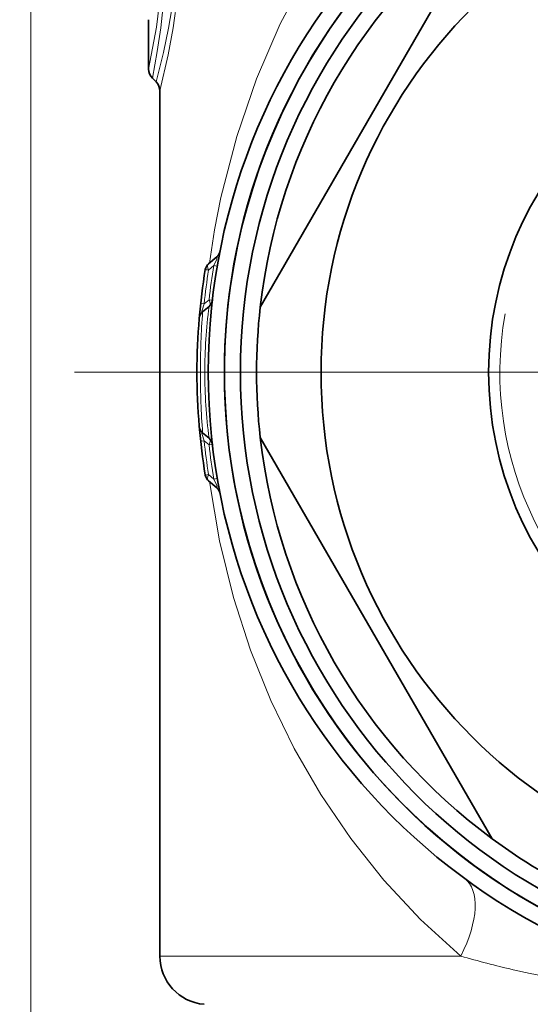
# Model space of a CAD drawing. Extents: x 0 to 420, y 0 to 297.
# Drawn here: x 349 to 365, y 181 to 211 of the extents above; entities that cross this region are included whole.
import ezdxf

# ---------------------------------------------------------------- set-up
doc = ezdxf.new("R2010")
doc.units = 0
doc.linetypes.add('DASHDOT', pattern=[18.5, 12, -3, 0.5, -3])

msp = doc.modelspace()

# ---------------------------------------------------------------- linework, layer by layer
at = {"color": 7, "lineweight": 13}
for p, q in [((349.016418, 112.509613), (349.016418, 273.515045)), ((354.69397, 203.822998), (354.527618, 203.682175)), ((354.796814, 203.804642), (354.69397, 203.822998)), ((354.387238, 202.635406), (354.540375, 202.762756)), ((354.645569, 202.750122), (354.540375, 202.762756)), ((354.387238, 202.635406), (354.28183, 202.647034)), ((354.387238, 198.38382), (354.28183, 198.372192)), ((354.387238, 198.38382), (354.540375, 198.25647)), ((354.645569, 198.269104), (354.540375, 198.25647)), ((354.527618, 197.337051), (354.424377, 197.319946)), ((354.69397, 197.196228), (354.527618, 197.337051)), ((354.796814, 197.214584), (354.69397, 197.196228)), ((353.016418, 182.384109), (362.351776, 182.384109)), ((363.977295, 181.96376), (364.503326, 181.84407))]:
    msp.add_line(p, q, dxfattribs=at)
at = {"color": 7, "lineweight": 35}
for p, q in [((356.130127, 202.529648), (363.323883, 214.989578)), ((352.666412, 209.925293), (352.666412, 211.456421)), ((352.783569, 209.642456), (352.899261, 209.526764)), ((353.016418, 209.243927), (353.016418, 182.384109)), ((354.779816, 204.092484), (354.527618, 203.88089)), ((354.343323, 202.389435), (354.540375, 202.554779)), ((354.343323, 198.629791), (354.540375, 198.464447)), ((363.323883, 186.029648), (356.130127, 198.489578)), ((354.779816, 196.926743), (354.527618, 197.138336))]:
    msp.add_line(p, q, dxfattribs=at)
at = {"color": 7, "linetype": 'DASHDOT', "lineweight": 13}
for p, q in [((399.366425, 200.509613), (348.666412, 200.509613)), ((386.366425, 200.509613), (361.666412, 200.509613))]:
    msp.add_line(p, q, dxfattribs=at)
at = {"color": 7, "lineweight": 13}
for points in [[(353.016418, 219.775299), (353.252991, 218.753525), (353.488861, 217.425705), (353.588226, 216.644257), (353.684326, 215.388199), (353.703094, 214.319672), (353.664154, 213.258591), (353.566895, 212.185074), (353.427887, 211.201248), (353.272949, 210.362701), (353.016418, 209.243927)], [(363.948486, 219.845001), (362.903961, 219.082733), (361.920898, 218.26239), (360.999573, 217.389771), (360.357697, 216.713806), (359.749298, 216.014008), (359.158508, 215.271484), (358.602356, 214.506897), (357.614166, 212.953827), (356.752838, 211.325562), (356.014465, 209.6185), (355.400818, 207.83255), (354.910522, 205.938217), (354.713501, 204.93515), (354.554108, 203.903107)], [(352.899261, 219.492462), (353.156555, 218.473312), (353.343414, 217.522934), (353.500427, 216.385086), (353.588745, 215.13916), (353.595825, 214.126862), (353.546021, 213.128799), (353.436829, 212.107254), (353.288513, 211.188568), (353.132599, 210.440399), (352.899261, 209.526764)], [(352.783569, 219.37677), (352.96814, 218.347824), (353.149292, 216.995728), (353.220459, 216.208664), (353.279022, 214.957764), (353.276733, 213.95694), (353.232025, 212.974701), (353.047821, 211.201691), (352.935303, 210.47171), (352.783569, 209.642456)], [(352.666412, 219.093933), (352.868042, 218.065857), (353.011536, 217.103821), (353.123871, 215.966248), (353.17453, 214.737915), (353.162964, 213.785797), (353.109131, 212.859116), (352.913208, 211.22612), (352.666412, 209.925293)], [(354.69397, 203.822998), (354.779388, 204.026642), (354.794891, 204.079208), (354.795715, 204.093781), (354.794769, 204.096558), (354.792755, 204.098389), (354.791718, 204.098633), (354.789307, 204.098373), (354.786469, 204.097183), (354.779816, 204.092484)], [(354.343323, 202.389435), (354.334595, 202.383453), (354.330688, 202.382004), (354.325623, 202.382172), (354.321777, 202.385681), (354.320038, 202.39006), (354.318909, 202.404022), (354.324188, 202.441345), (354.387238, 202.635406)], [(354.343323, 198.629791), (354.334595, 198.635773), (354.330688, 198.637222), (354.325623, 198.637054), (354.321777, 198.633545), (354.320038, 198.629166), (354.318909, 198.615204), (354.324188, 198.577896), (354.387238, 198.38382)], [(354.69397, 197.196228), (354.779358, 196.99263), (354.794891, 196.940048), (354.795715, 196.925461), (354.794769, 196.922668), (354.792755, 196.920837), (354.791718, 196.920593), (354.789307, 196.920853), (354.786469, 196.922043), (354.779816, 196.926743)], [(354.554138, 197.116119), (354.869415, 195.273529), (355.302856, 193.520355), (355.831421, 191.888611), (356.462189, 190.323029), (357.187408, 188.833389), (358.013885, 187.403259), (358.939117, 186.041199), (359.969238, 184.745163), (361.106354, 183.522705), (362.351776, 182.384125)], [(364.503326, 181.84407), (366.479187, 181.468628), (368.584747, 181.189728), (370.774353, 181.014069), (373.028473, 180.933746), (375.338654, 180.939987), (377.605652, 181.034988), (379.803802, 181.228729), (381.35083, 181.436539), (382.848206, 181.701492), (384.308258, 182.024216), (385.681061, 182.384109)]]:
    msp.add_lwpolyline(points, dxfattribs=at)
at = {"color": 7, "lineweight": 35}
for radius in [19.5, 19, 18.5, 16, 10.8]:
    msp.add_circle((374.016418, 200.509613), radius, dxfattribs=at)
for centre, radius, start, end in [((374.016418, 200.509613), 19, 61.352113, 241.352115), ((374.016418, 200.509613), 18, 126.443536, 173.556459), ((353.066406, 209.925293), 0.4, 180.000022, 225.000013), ((352.616425, 209.243927), 0.4, 359.999986, 45.000049), ((354.586975, 204.322296), 0.3, 310, 348.897779), ((354.720459, 203.651077), 0.3, 130.000001, 170.753145), ((374.016418, 200.509613), 19.85, 170.753145, 175.15848), ((354.347534, 202.784607), 0.3, 310, 353.40224), ((354.536163, 202.159637), 0.3, 130.000001, 175.15848), ((374.016418, 200.509613), 18, 173.556459, 186.443541), ((374.016418, 200.509613), 19.85, 175.15848, 184.84152), ((354.536163, 198.859589), 0.3, 184.841534, 230.000026), ((374.016418, 200.509613), 19.85, 184.84152, 189.246855), ((354.347534, 198.234619), 0.3, 6.597762, 50), ((374.016418, 200.509613), 18, 186.443541, 233.556464), ((354.720459, 197.368149), 0.3, 189.246855, 229.999999), ((354.586975, 196.69693), 0.3, 11.102237, 50.000021), ((374.016418, 200.509613), 18, 233.556464, 246.443536), ((354.516418, 182.384109), 1.5, 179.999995, 264.999998)]:
    msp.add_arc(centre, radius, start, end, dxfattribs=at)
at = {"color": 7, "lineweight": 13}
for centre, radius, start, end in [((374.016418, 200.509613), 10.45, 169.999993, 100.000014), ((374.217987, 200.508698), 19.944447, 170.84441, 173.878776), ((373.823761, 200.510513), 19.414449, 170.176185, 173.338194), ((379.201782, 200.528503), 24.928061, 175.718719, 180.043408), ((370.699249, 200.48909), 16.290247, 172.714994, 179.927796), ((379.201691, 200.490723), 24.927971, 179.956592, 184.281281), ((370.699097, 200.530121), 16.290086, 180.072163, 187.285034), ((374.217987, 200.510529), 19.944447, 186.121224, 189.15559), ((373.822784, 200.508545), 19.413462, 186.661683, 189.823842), ((373.114105, 220.632507), 39.733611, 254.284463, 256.705745)]:
    msp.add_arc(centre, radius, start, end, dxfattribs=at)
for centre, major_axis, ratio, start_param, end_param in [((354.720459, 203.651077), (0.192841, -0.229813), 0.489245, 3.141592654, 4.19733284), ((354.720459, 203.651077), (-0.296112, 0.048203), 0.001286, 0, 0.861774597), ((354.347534, 202.784607), (0.192841, -0.229813), 0.504531, 0.000000004, 1.082715303), ((354.347534, 198.234619), (-0.192841, -0.229813), 0.504531, 2.05887735, 3.141592654), ((354.720459, 197.368149), (-0.192841, -0.229813), 0.489245, 5.22744512, 6.283185307), ((360.685394, 182.384109), (-1.777466, -2.416733), 0.473863, 1.906150716, 3.141592654)]:
    msp.add_ellipse(centre, major_axis=major_axis, ratio=ratio, start_param=start_param, end_param=end_param, dxfattribs=at)

doc.saveas('drawing.dxf')
